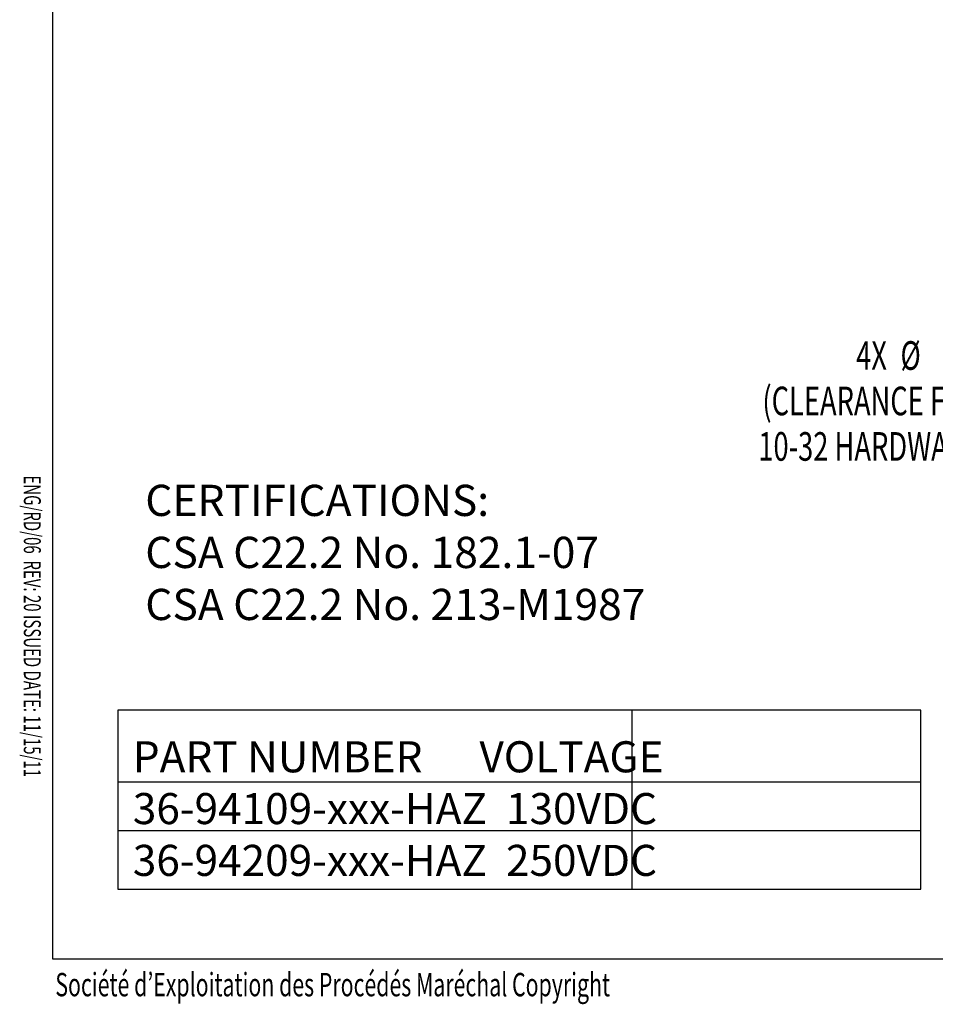
# Model space of a CAD drawing. Extents: x 0 to 43.6, y 0.2 to 33.8.
# Drawn here: x 0.3 to 14.9, y 0.2 to 16 of the extents above; entities that cross this region are included whole.
import ezdxf
from ezdxf.enums import TextEntityAlignment as Align

# ---------------------------------------------------------------- set-up
doc = ezdxf.new("R2010")
doc.units = 0
doc.header["$LTSCALE"] = 4
doc.header["$MEASUREMENT"] = 0
doc.layers.get('0').update_dxf_attribs({"linetype": 'CONTINUOUS'})
for name, color, linetype in [('BORDER_MELTRIC', 7, 'CONTINUOUS'), ('BORDER_TITLE_TEXT', 7, 'CONTINUOUS'), ('SLD-0', 7, 'CONTINUOUS')]:
    doc.layers.add(name, color=color, linetype=linetype)
doc.dimstyles.new('SLDDIMSTYLE1', dxfattribs={"dimtxt": 0.458333, "dimasz": 0.458333, "dimexe": 0, "dimexo": 0.0625, "dimgap": 0.114583, "dimtad": 0, "dimtih": 1, "dimtoh": 1, "dimdec": 4, "dimlfac": 0.75, "dimrnd": 1e-09, "dimzin": 12, "dimdsep": 46, "dimtxsty": 'Standard', "dimsah": 1, "dimcen": 0, "dimadec": 0, "dimazin": 0, "dimtfac": 1, "dimtdec": 4, "dimtofl": 0, "dimtmove": 0, "dimatfit": 3, "dimfxl": 0, "dimtolj": 1, "dimtzin": 0, "dimarcsym": 0})

# ---------------------------------------------------------------- blocks, each defined once
blk = doc.blocks.new('_D_12')
at = {"layer": 'SLD-0'}
for p, q in [((19.254, 10.583), (17.981, 9.848)), ((17.981, 9.848), (17.481, 9.848))]:
    blk.add_line(p, q, dxfattribs=at)
blk.add_solid([(19.254, 10.583), (18.822, 10.415), (18.892, 10.293)], dxfattribs=at)
at = {"layer": 'SLD-0', "width": 0.7}
for s, height, p in [('4X', 0.4583, (13.664, 10.203)), ('%%c', 0.4583, (14.374, 10.203)), ('.22', 0.4583, (15.066, 10.203)), ('(CLEARANCE FOR', 0.45833, (12.162, 9.475)), ('10-32 HARDWARE)', 0.45833, (12.096, 8.747))]:
    blk.add_text(s, height=height, dxfattribs=at).set_placement(p, align=Align.BOTTOM_LEFT)

msp = doc.modelspace()

# ---------------------------------------------------------------- linework, layer by layer
for p, q in [((1.83178, 4.89526), (1.83178, 2.02983)), ((14.70195, 4.89526), (1.83178, 4.89526)), ((10.07312, 2.02983), (10.07312, 4.89526)), ((14.70195, 2.02983), (14.70195, 4.89526)), ((14.70195, 3.74176), (1.83178, 3.74176)), ((14.70195, 2.9647), (1.83178, 2.9647)), ((1.83178, 2.02983), (14.70195, 2.02983))]:
    msp.add_line(p, q)
at = {"layer": 'BORDER_MELTRIC'}
for p, q in [((0.78616, 33.27527), (0.78616, 0.91159)), ((0.78616, 0.91159), (43.21384, 0.91159))]:
    msp.add_line(p, q, dxfattribs=at)

# ---------------------------------------------------------------- texts
at = {"attachment_point": 1}
for s, insert, char_height, width in [('{CERTIFICATIONS:\\PCSA C22.2 No. 182.1-07\\PCSA C22.2 No. 213-M1987}', (2.27419, 8.5052), 0.5, 10.3344578), ('{PART NUMBER      VOLTAGE\\P36-94109-xxx-HAZ  130VDC\\P36-94209-xxx-HAZ  250VDC}', (2.0745, 4.39748), 0.4976371, 13.3558356)]:
    msp.add_mtext(s, dxfattribs=dict(at, insert=insert, char_height=char_height, width=width))
at = {"layer": 'BORDER_TITLE_TEXT', "width": 0.6475}
msp.add_text('ENG/RD/06  REV: 20 ISSUED DATE: 11/15/11', height=0.272, rotation=270, dxfattribs=at).set_placement((0.24318, 8.65492), align=Align.BOTTOM_LEFT)
at = {"layer": 'BORDER_TITLE_TEXT', "color": 7, "width": 0.667593}
msp.add_text('Société d’Exploitation des Procédés Maréchal Copyright', height=0.375, dxfattribs=at).set_placement((0.83286, 0.1954), align=Align.BOTTOM_LEFT)

# ---------------------------------------------------------------- dimensions: what is measured, and where the dimension line sits
at = {"layer": 'SLD-0'}
dim = msp.add_diameter_dim_2p(p1=(19.50854, 10.72979), p2=(19.25396, 10.58281), text='4X<>\\P(CLEARANCE FOR\\P10-32 HARDWARE)', dimstyle='SLDDIMSTYLE1', dxfattribs=at)
dim.commit()
dim.dimension.update_dxf_attribs({"geometry": '_D_12', "text_midpoint": (14.78831, 9.84787), "dimtype": 163})

doc.saveas('drawing.dxf')
